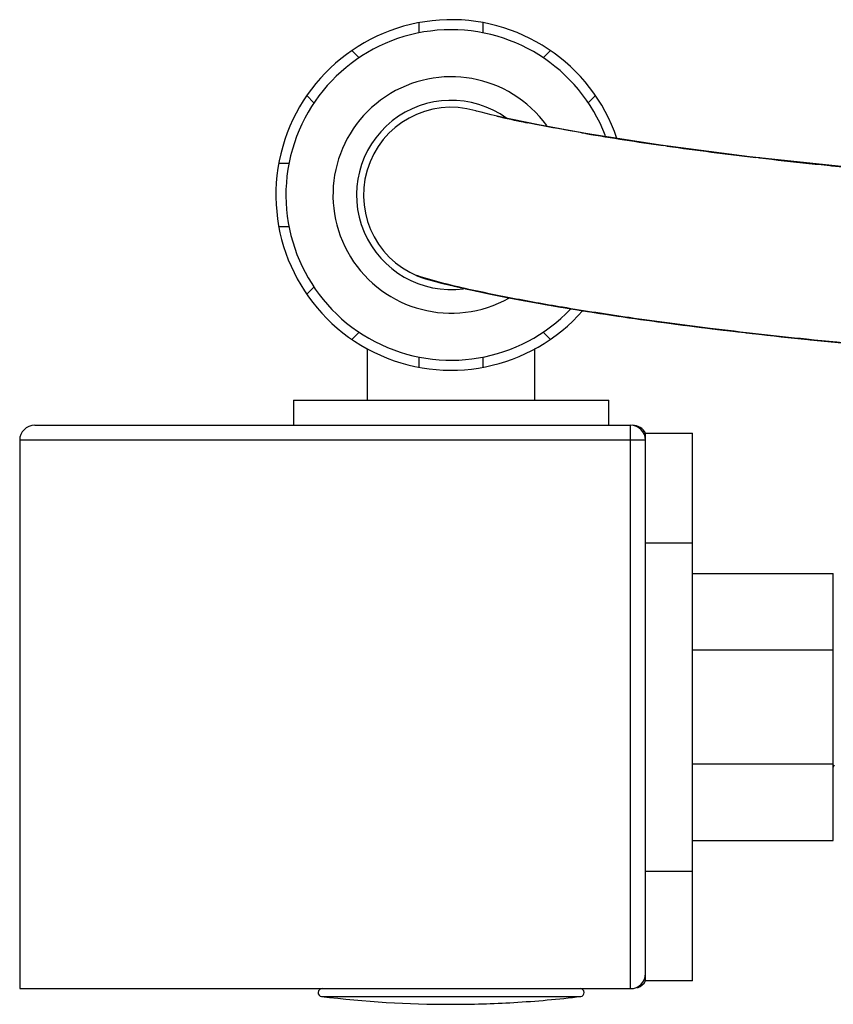
# Model space of a CAD drawing. Units: inches. Extents: x 5.7 to 24, y 1.8 to 20.1.
# Drawn here: x 15.6 to 16.3, y 5.3 to 6 of the extents above; entities that cross this region are included whole.
import ezdxf

# ---------------------------------------------------------------- set-up
doc = ezdxf.new("R2010")
doc.units = ezdxf.units.IN
doc.header["$LTSCALE"] = 1.87
doc.header["$MEASUREMENT"] = 0
doc.layers.get('0').update_dxf_attribs({"linetype": 'CONTINUOUS'})

msp = doc.modelspace()

# ---------------------------------------------------------------- linework, layer by layer
at = {"color": 7, "linetype": 'Continuous'}
for p, q in [((15.93512, 6.03475), (15.93512, 6.04289)), ((15.98603, 6.04289), (15.98603, 6.03475)), ((15.88123, 6.02057), (15.88699, 6.01481)), ((16.03417, 6.01481), (16.03992, 6.02057)), ((15.85099, 5.97881), (15.84523, 5.98457)), ((16.07592, 5.98457), (16.07016, 5.97881)), ((16.00854, 5.96563), (16.00744, 5.96587)), ((16.0683, 5.95426), (16.06727, 5.95443)), ((16.133, 5.94426), (16.13002, 5.94468)), ((15.82291, 5.93068), (15.83106, 5.93068)), ((16.20707, 5.93481), (16.20396, 5.93517)), ((15.83106, 5.87977), (15.82291, 5.87977)), ((15.9376, 5.83932), (15.9332, 5.84082)), ((15.93792, 5.83922), (15.9376, 5.83932)), ((15.95178, 5.83533), (15.93792, 5.83922)), ((15.84523, 5.82588), (15.85099, 5.83164)), ((15.88699, 5.79564), (15.88123, 5.78988)), ((16.03992, 5.78988), (16.03417, 5.79564)), ((15.89364, 5.74123), (15.89364, 5.78257)), ((16.02752, 5.74123), (16.02752, 5.78257)), ((15.93512, 5.76756), (15.93512, 5.77571)), ((15.98603, 5.77571), (15.98603, 5.76756)), ((15.83458, 5.74123), (15.83458, 5.72123)), ((15.83458, 5.74123), (16.08658, 5.74123)), ((16.08658, 5.72123), (16.08658, 5.74123)), ((15.6279, 5.72123), (16.1039, 5.72123)), ((16.1159, 5.27748), (16.1159, 5.71498)), ((16.1159, 5.71498), (16.1534, 5.71498)), ((16.1534, 5.27748), (16.1534, 5.71498)), ((15.6159, 5.70923), (15.6159, 5.27123)), ((16.1159, 5.62748), (16.1534, 5.62748)), ((16.1534, 5.60296), (16.2659, 5.60296)), ((16.2659, 5.38949), (16.2659, 5.60296)), ((16.1534, 5.54184), (16.2659, 5.54184)), ((16.2659, 5.45062), (16.1534, 5.45062)), ((16.1534, 5.38949), (16.2659, 5.38949)), ((16.1159, 5.36498), (16.1534, 5.36498)), ((16.1534, 5.27748), (16.1159, 5.27748)), ((15.6159, 5.27123), (16.1039, 5.27123))]:
    msp.add_line(p, q, dxfattribs=at)
at = {"color": 6, "linetype": 'Continuous'}
for p, q in [((15.98085, 5.97224), (15.98035, 5.97238)), ((16.00688, 5.96599), (15.99259, 5.96925)), ((16.03029, 5.96118), (16.00688, 5.96599)), ((16.01348, 5.96458), (16.00854, 5.96563)), ((16.02794, 5.96164), (16.02213, 5.9628)), ((16.03426, 5.96041), (16.02794, 5.96164)), ((16.0411, 5.95911), (16.03426, 5.96041)), ((16.05935, 5.95581), (16.05112, 5.95727)), ((16.06823, 5.95428), (16.05935, 5.95581)), ((16.07782, 5.95267), (16.06823, 5.95428)), ((16.08462, 5.95156), (16.07782, 5.95267)), ((16.0955, 5.94984), (16.08462, 5.95156)), ((16.10722, 5.94804), (16.0955, 5.94984)), ((16.11984, 5.94616), (16.10722, 5.94804)), ((16.13342, 5.94422), (16.11984, 5.94616)), ((16.14803, 5.94221), (16.13342, 5.94422)), ((16.16373, 5.94014), (16.14803, 5.94221)), ((16.18061, 5.938), (16.16373, 5.94014)), ((16.19873, 5.9358), (16.18061, 5.938)), ((16.21817, 5.93355), (16.19873, 5.9358)), ((16.27691, 5.92736), (16.25365, 5.92971)), ((15.93228, 5.8412), (15.93599, 5.83969)), ((15.93599, 5.83969), (15.94054, 5.83816)), ((15.94054, 5.83816), (15.94045, 5.83818)), ((15.94054, 5.83816), (15.94184, 5.83778)), ((15.94399, 5.83718), (15.94697, 5.83637)), ((15.9507, 5.8354), (15.95513, 5.83428)), ((15.96018, 5.83305), (15.96582, 5.83173)), ((15.97202, 5.83032), (15.97873, 5.82885)), ((15.98594, 5.82731), (15.99363, 5.82572)), ((16.02745, 5.81927), (16.04894, 5.81554)), ((16.02888, 5.81901), (16.03872, 5.81728)), ((16.04852, 5.81561), (16.07119, 5.81193)), ((16.07047, 5.81204), (16.09534, 5.80826)), ((16.09336, 5.80855), (16.12084, 5.80463)), ((16.11749, 5.80509), (16.1476, 5.80106)), ((16.14275, 5.80169), (16.17555, 5.79758)), ((16.16906, 5.79837), (16.20453, 5.79421)), ((16.1963, 5.79514), (16.23429, 5.79097)), ((16.22436, 5.79203), (16.26457, 5.7879)), ((16.25309, 5.78904), (16.29511, 5.78502)), ((16.2659, 5.44817), (16.26696, 5.45001))]:
    msp.add_line(p, q, dxfattribs=at)
at = {"color": 9, "linetype": 'Continuous'}
for p, q in [((15.93445, 5.84029), (15.93767, 5.83917)), ((15.93767, 5.83917), (15.93786, 5.83911)), ((15.93786, 5.83911), (15.94407, 5.83727)), ((15.94407, 5.83727), (15.95806, 5.83363)), ((16.1039, 5.27123), (16.1039, 5.72123)), ((16.1159, 5.70923), (15.6159, 5.70923)), ((15.85708, 5.265), (16.06408, 5.265))]:
    msp.add_line(p, q, dxfattribs=at)
at = {"color": 6, "linetype": 'Continuous'}
for points in [[(15.99259, 5.96925), (15.9845, 5.97126), (15.98085, 5.97224)], [(16.45556, 5.91309), (16.36359, 5.91967), (16.27748, 5.92731), (16.19885, 5.93579), (16.12777, 5.94502), (16.06791, 5.95433), (16.03029, 5.96118)], [(16.25365, 5.92971), (16.23188, 5.93203), (16.22495, 5.93279)], [(15.94066, 5.83812), (15.9444, 5.83706), (15.95182, 5.83511)], [(15.95182, 5.83511), (15.96228, 5.83256), (15.97534, 5.82958), (15.99068, 5.82632), (16.00811, 5.82286), (16.02888, 5.81901)], [(16.00179, 5.82409), (16.0104, 5.82242), (16.01943, 5.82073)]]:
    msp.add_lwpolyline(points, dxfattribs=at)
at = {"color": 7, "linetype": 'Continuous'}
for centre, radius, start, end in [((15.96058, 5.90523), 0.14, 18.84619, 318.76916), ((15.96058, 5.90523), 0.132, 20.94386, 316.4273), ((15.96058, 5.90523), 0.0756, 54.0531, 277.55316), ((16.23351, 7.00862), 1.06697, 257.828, 258.54435), ((16.45259, 8.22872), 2.3067, 260.40997, 261.96161), ((16.57195, 9.08822), 3.17445, 262.052, 263.34316), ((16.67649, 9.99831), 4.09052, 263.41026, 264.51782), ((15.94018, 5.85926), 0.01971, 246.92202, 247.94156), ((15.94318, 5.86667), 0.0277, 247.93996, 248.89482), ((15.6279, 5.70923), 0.012, 90, 180), ((16.1039, 5.70923), 0.012, 0, 90), ((16.10537, 5.70923), 0.012, 28.63099, 90), ((16.1039, 5.28323), 0.012, 270, 360), ((16.10537, 5.28323), 0.012, 290.52113, 331.36901), ((15.85745, 5.2681), 0.00313, 90, 263.06354), ((16.0637, 5.2681), 0.00313, 276.93646, 90), ((15.96063, 6.11655), 0.85783, 263.06675, 269.99677), ((15.96057, 6.11587), 0.85714, 273.3468, 276.93584), ((15.96057, 6.11606), 0.85733, 270.00088, 273.34668)]:
    msp.add_arc(centre, radius, start, end, dxfattribs=at)
at = {"color": 9, "linetype": 'Continuous'}
for centre, radius, start, end in [((15.96058, 5.90523), 0.0944, 35.97956, 299.28454), ((15.96058, 5.90523), 0.07, 73.72092, 253.5851), ((16.71956, 10.43031), 4.66465, 264.12052, 265.23509)]:
    msp.add_arc(centre, radius, start, end, dxfattribs=at)
at = {"color": 6, "linetype": 'Continuous'}
for centre, radius, start, end in [((16.22765, 6.98776), 1.04538, 257.25395, 258.51229), ((16.70235, 10.26003), 4.3535, 264.18845, 264.50938)]:
    msp.add_arc(centre, radius, start, end, dxfattribs=at)
at = {"color": 7, "linetype": 'Continuous'}
for points, knots in [([(16.06727, 5.95443), (16.06286, 5.95518), (16.04761, 5.95784), (16.0324, 5.96071), (16.0216, 5.9629)], [0, 0, 0, 0, 0.288665, 1, 1, 1, 1]), ([(16.43809, 5.77396), (16.3735, 5.77818), (16.28321, 5.78543), (16.17157, 5.79787), (16.10658, 5.80647), (16.05312, 5.81471), (16.01045, 5.82233), (15.97784, 5.82902), (15.95942, 5.83335), (15.95178, 5.83533)], [0, 0, 0, 0, 0.395721, 0.55365, 0.686746, 0.796491, 0.884342, 0.951737, 1, 1, 1, 1])]:
    msp.add_open_spline(points, degree=3, knots=knots, dxfattribs=at)
at = {"color": 9, "linetype": 'Continuous'}
for points, knots in [([(15.95806, 5.83363), (15.96457, 5.83204), (15.97965, 5.82859), (16.01848, 5.82061), (16.05097, 5.81508), (16.07486, 5.81136)], [0, 0, 0, 0, 0.169082, 0.390151, 1, 1, 1, 1]), ([(16.07486, 5.81136), (16.09953, 5.80752), (16.15507, 5.79975), (16.21079, 5.79339), (16.24173, 5.7902)], [0, 0, 0, 0, 0.4454, 1, 1, 1, 1])]:
    msp.add_open_spline(points, degree=3, knots=knots, dxfattribs=at)

doc.saveas('drawing.dxf')
